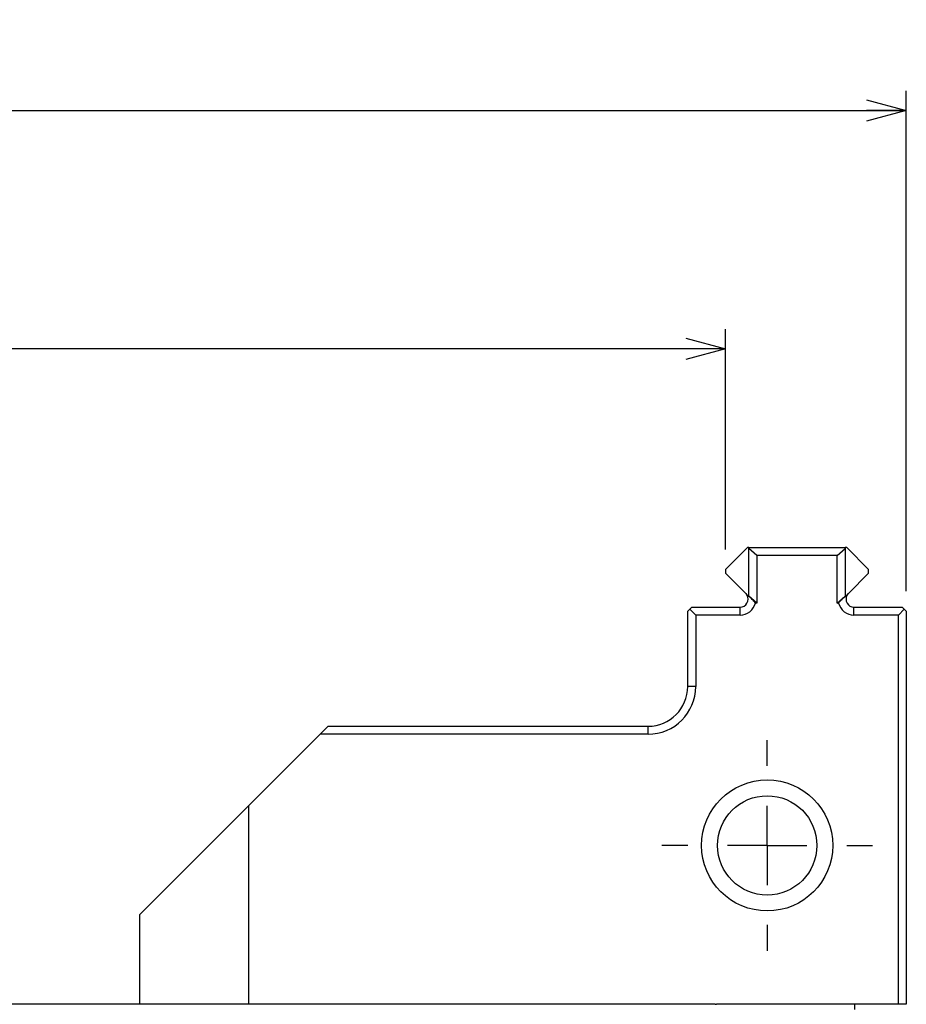
# Paper-space layout 'Layout1' of a CAD drawing. Extents: x 2 to 594, y 2 to 418.
# Drawn here: x 139 to 184, y 195 to 245 of the extents above; entities that cross this region are included whole.
import ezdxf

# ---------------------------------------------------------------- set-up
doc = ezdxf.new("R2010")
doc.units = 0
doc.layers.get('0').update_dxf_attribs({"linetype": 'CONTINUOUS'})
doc.styles.add('SLDTEXTSTYLE0', font='TXT', dxfattribs={"width": 0.7, "bigfont": 'bigfont'})
doc.styles.add('SLDTEXTSTYLE4', font='TXT', dxfattribs={"width": 0.642857, "bigfont": 'bigfont'})
doc.dimstyles.new('SLDDIMSTYLE0', dxfattribs={"dimtxt": 3.5, "dimasz": 2, "dimexe": 0, "dimexo": 0.0625, "dimgap": 0.875, "dimtad": 3, "dimdec": 3, "dimrnd": 1e-09, "dimzin": 12, "dimtxsty": 'SLDTEXTSTYLE0', "dimblk1": 'OPEN30', "dimblk2": 'OPEN30', "dimsah": 1, "dimcen": 0.09, "dimazin": 3, "dimtfac": 1, "dimtdec": 3, "dimtofl": 0, "dimtmove": 0, "dimatfit": 3, "dimtolj": 1, "dimtzin": 12})

# ---------------------------------------------------------------- blocks, each defined once
blk = doc.blocks.new('_OPEN30')
at = {"color": 0, "linetype": 'BYBLOCK'}
for p, q in [((-1, 0.267949), (0, 0)), ((0, 0), (-1, -0.267949)), ((0, 0), (-1, 0))]:
    blk.add_line(p, q, dxfattribs=at)
blk = doc.blocks.new('_D_41')
at = {"color": 7, "linetype": 'CONTINUOUS'}
for p, q in [((57.891, 217.985), (57.891, 229.085)), ((174.891, 217.985), (174.891, 229.085)), ((174.891, 228.085), (57.891, 228.085))]:
    blk.add_line(p, q, dxfattribs=at)
at = {"color": 7, "linetype": 'CONTINUOUS', "xscale": 2, "yscale": 2, "rotation": 180}
blk.add_blockref('_OPEN30', (57.891, 228.085), dxfattribs=at)
at = {"color": 7, "linetype": 'CONTINUOUS', "xscale": 2, "yscale": 2}
blk.add_blockref('_OPEN30', (174.891, 228.085), dxfattribs=at)
at = {"color": 7, "linetype": 'CONTINUOUS', "char_height": 3.5, "attachment_point": 1}
for s, insert, style in [('MAX', (109.604, 236.671), 'SLDTEXTSTYLE0'), ('117', (117.751, 236.671), 'SLDTEXTSTYLE0'), ('MIN  59', (109.604, 232.597), 'SLDTEXTSTYLE4')]:
    blk.add_mtext(s, dxfattribs=dict(at, insert=insert, style=style))
blk = doc.blocks.new('_D_43')
at = {"color": 7, "linetype": 'CONTINUOUS'}
for p, q in [((48.791, 215.885), (48.791, 241.085)), ((183.991, 215.885), (183.991, 241.085)), ((48.791, 240.085), (183.991, 240.085))]:
    blk.add_line(p, q, dxfattribs=at)
at = {"color": 7, "linetype": 'CONTINUOUS', "xscale": 2, "yscale": 2, "rotation": 180}
blk.add_blockref('_OPEN30', (48.791, 240.085), dxfattribs=at)
at = {"color": 7, "linetype": 'CONTINUOUS', "xscale": 2, "yscale": 2}
blk.add_blockref('_OPEN30', (183.991, 240.085), dxfattribs=at)
at = {"color": 7, "linetype": 'CONTINUOUS', "char_height": 3.5, "attachment_point": 1, "style": 'SLDTEXTSTYLE0'}
for s, insert in [('MAX', (108.983, 244.597)), ('135.2', (117.13, 244.597))]:
    blk.add_mtext(s, dxfattribs=dict(at, insert=insert))
blk = doc.blocks.new('SW_CENTERMARKSYMBOL_26')
at = {"color": 0, "linetype": 'CONTINUOUS'}
for p, q in [((0, 4), (0, 5.3)), ((0, 0), (0, 2)), ((-4, 0), (-5.3, 0)), ((0, 0), (-2, 0)), ((0, 0), (0, -2)), ((0, 0), (2, 0)), ((4, 0), (5.3, 0)), ((0, -4), (0, -5.3))]:
    blk.add_line(p, q, dxfattribs=at)

psp = doc.layouts.get("Layout1")

# ---------------------------------------------------------------- linework, layer by layer
at = {"color": 7, "linetype": 'CONTINUOUS'}
for p, q in [((175.9913, 218.0852), (174.8913, 216.9852)), ((176.0645, 218.0852), (175.9913, 218.0852)), ((176.0645, 218.0852), (180.9181, 218.0852)), ((176.4677, 217.6852), (176.0705, 218.0381)), ((176.0705, 215.6381), (176.0705, 218.0381)), ((180.5149, 217.6852), (176.4677, 217.6852)), ((176.4677, 217.6852), (176.4677, 215.2852)), ((180.5149, 217.6852), (180.9122, 218.0381)), ((180.5149, 215.2852), (180.5149, 217.6852)), ((180.9122, 218.0381), (180.9122, 215.6381)), ((180.9913, 218.0852), (180.9181, 218.0852)), ((182.0913, 216.9852), (180.9913, 218.0852)), ((174.8913, 216.9852), (174.8913, 216.7852)), ((174.8913, 216.7852), (175.9085, 215.768)), ((181.0742, 215.768), (182.0913, 216.7852)), ((182.0913, 216.7852), (182.0913, 216.9852)), ((175.9085, 215.768), (175.972, 215.6852)), ((175.972, 215.6852), (176.0645, 215.6852)), ((180.9181, 215.6852), (181.0106, 215.6852)), ((181.0106, 215.6852), (181.0742, 215.768)), ((176.4677, 215.2852), (176.0705, 215.6381)), ((176.4677, 215.2852), (176.4002, 215.2852)), ((180.5149, 215.2852), (180.9122, 215.6381)), ((180.5824, 215.2852), (180.5149, 215.2852)), ((172.9913, 214.8852), (173.0913, 214.9852)), ((172.9913, 211.0852), (172.9913, 214.8852)), ((173.0913, 214.9852), (173.1913, 215.0852)), ((173.3913, 214.6852), (173.0913, 214.9852)), ((173.1913, 215.0852), (175.6256, 215.0852)), ((175.6256, 214.6852), (173.3913, 214.6852)), ((173.3913, 214.6852), (173.3913, 211.0852)), ((181.357, 215.0852), (183.7913, 215.0852)), ((183.5913, 214.6852), (181.357, 214.6852)), ((183.5913, 214.6852), (183.8913, 214.9852)), ((183.5913, 195.0852), (183.5913, 214.6852)), ((183.7913, 215.0852), (183.8913, 214.9852)), ((183.8913, 214.9852), (183.9913, 214.8852)), ((183.9913, 214.8852), (183.9913, 195.0852)), ((154.4913, 208.6852), (154.8913, 209.0852)), ((154.8913, 209.0852), (170.9913, 209.0852)), ((150.8761, 205.07), (154.4913, 208.6852)), ((170.9913, 208.6852), (154.4913, 208.6852)), ((145.3913, 199.5852), (150.8761, 205.07)), ((150.8761, 205.07), (150.8761, 195.0852)), ((145.3913, 199.5852), (145.3913, 195.0852)), ((174.3659, 195.0852), (58.4168, 195.0852)), ((174.3659, 195.0852), (174.4306, 195.0852)), ((183.5913, 195.0852), (174.4306, 195.0852)), ((181.3913, 195.0852), (181.3913, 194.8304)), ((183.9913, 195.0852), (183.5913, 195.0852))]:
    psp.add_line(p, q, dxfattribs=at)
at = {"color": 8, "linetype": 'CONTINUOUS'}
for p, q in [((175.6256, 214.6852), (175.6256, 215.0852)), ((181.357, 214.6852), (181.357, 215.0852)), ((173.3913, 211.0852), (172.9913, 211.0852)), ((170.9913, 208.6852), (170.9913, 209.0852))]:
    psp.add_line(p, q, dxfattribs=at)
at = {"color": 7, "linetype": 'CONTINUOUS'}
for radius in [3.3, 2.5]:
    psp.add_circle((176.9913, 203.0852), radius, dxfattribs=at)
for centre, radius, start, end in [((173.0913, 217.6852), 3, 6.75633, 7.66226), ((183.8913, 217.6852), 3, 172.33774, 173.24367), ((175.6256, 215.4852), 0.4, 270, 30), ((173.0913, 215.2852), 3, 6.75633, 7.66226), ((183.8913, 215.2852), 3, 172.33774, 173.24367), ((181.357, 215.4852), 0.4, 150, 270), ((175.6256, 215.4852), 0.8, 270, 345.52249), ((181.357, 215.4852), 0.8, 194.47751, 270), ((170.9913, 211.0852), 2.4, 270, 0), ((170.9913, 211.0852), 2, 270, 0)]:
    psp.add_arc(centre, radius, start, end, dxfattribs=at)
for points, knots in [([(176.4002, 215.2852), (176.3504, 215.3481), (176.2338, 215.4951), (176.0673, 215.616), (175.972, 215.6852)], [0, 0, 0, 0, 0.4279503, 1, 1, 1, 1]), ([(180.5824, 215.2852), (180.6323, 215.3481), (180.7488, 215.4951), (180.9153, 215.616), (181.0106, 215.6852)], [0, 0, 0, 0, 0.42795029, 1, 1, 1, 1])]:
    psp.add_open_spline(points, degree=3, knots=knots, dxfattribs=at)

# ---------------------------------------------------------------- block references
psp.add_blockref('SW_CENTERMARKSYMBOL_26', (176.9913, 203.0852), dxfattribs=at)

# ---------------------------------------------------------------- dimensions: what is measured, and where the dimension line sits
for base, p1, p2, text, picture, middle in [((183.9913, 240.0852), (48.7913, 214.8852), (183.9913, 214.8852), 'MAX <>', '_D_43', (118.1487, 240.0852)), ((57.8913, 228.0852), (174.8913, 216.9852), (57.8913, 216.9852), 'MAX <>\\PMIN  59', '_D_41', (116.7326, 228.0852))]:
    dim = psp.add_linear_dim(base=base, p1=p1, p2=p2, text=text, dimstyle='SLDDIMSTYLE0', dxfattribs=at)
    dim.commit()
    dim.dimension.update_dxf_attribs({"geometry": picture, "text_midpoint": middle, "dimtype": 160})

doc.saveas('drawing.dxf')
